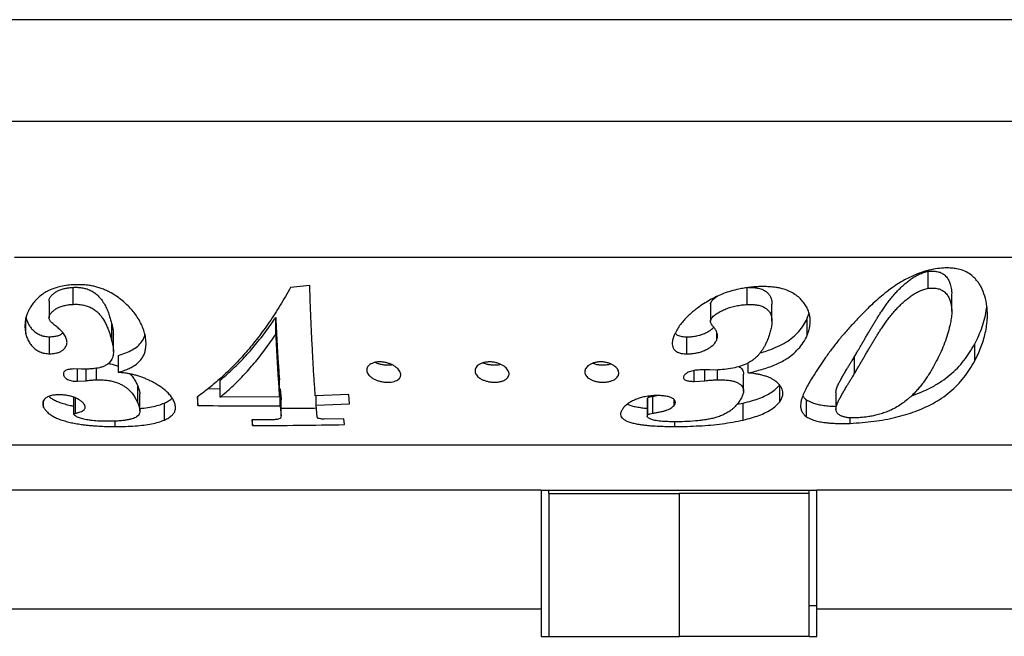
# Model space of a CAD drawing. Units: millimetres. Extents: x 30 to 600, y 38 to 861.
# Drawn here: x 151 to 180, y 191 to 210 of the extents above; entities that cross this region are included whole.
import ezdxf

# ---------------------------------------------------------------- set-up
doc = ezdxf.new("R2010")
doc.units = ezdxf.units.MM
doc.header["$LTSCALE"] = 3

msp = doc.modelspace()

# ---------------------------------------------------------------- linework, layer by layer
at = {"color": 7, "linetype": 'Continuous', "lineweight": 25}
for p, q in [((245.061, 209.612), (138.365, 209.612)), ((241.061, 206.612), (140.056, 206.612)), ((216.311, 202.612), (150.515, 202.612)), ((177.393, 201.706), (177.393, 202.206)), ((152.238, 201.234), (152.238, 201.734)), ((159.199, 201.788), (158.638, 201.733)), ((172.065, 201.229), (172.065, 201.729)), ((151.532, 201.332), (151.532, 200.832)), ((170.996, 200.786), (170.996, 201.286)), ((178.084, 201.03), (178.084, 201.53)), ((170.987, 201.237), (170.987, 200.737)), ((172.793, 200.737), (172.793, 201.238)), ((150.854, 200.352), (150.854, 200.84)), ((158.199, 200.351), (158.199, 200.851)), ((173.835, 200.822), (173.885, 200.978)), ((173.835, 200.322), (173.835, 200.822)), ((153.379, 200.149), (153.379, 200.649)), ((171.169, 200.179), (171.169, 200.42)), ((151.55, 199.78), (151.55, 200.28)), ((153.425, 199.841), (153.425, 200.342)), ((170.294, 199.776), (170.294, 200.276)), ((178.759, 199.567), (178.759, 200.067)), ((153.57, 199.231), (153.57, 199.731)), ((175.225, 199.202), (175.225, 199.702)), ((152.485, 199.33), (152.26, 199.332)), ((152.368, 198.968), (152.368, 199.331)), ((152.676, 199.329), (152.485, 199.33)), ((152.623, 198.986), (152.623, 199.329)), ((152.931, 199.014), (152.931, 199.353)), ((170.503, 198.967), (170.503, 199.284)), ((170.97, 199.302), (170.713, 199.303)), ((170.818, 198.986), (170.818, 199.302)), ((171.149, 199.3), (170.97, 199.302)), ((171.19, 199.013), (171.19, 199.303)), ((172.098, 199.215), (172.098, 199.51)), ((151.963, 199.142), (151.963, 199.228)), ((152.368, 198.968), (152.623, 198.986)), ((156.57, 198.505), (156.57, 199.005)), ((158.309, 198.512), (158.309, 199.012)), ((170.503, 198.967), (170.818, 198.986)), ((171.957, 198.683), (171.957, 199.183)), ((154.143, 198.328), (154.143, 198.828)), ((156.216, 198.755), (156.57, 198.751)), ((158.309, 198.749), (158.331, 198.75)), ((158.331, 198.75), (158.362, 198.439)), ((158.331, 198.25), (158.331, 198.75)), ((173.023, 198.364), (173.023, 198.851)), ((151.373, 198.201), (151.373, 198.407)), ((152.261, 197.99), (152.261, 198.49)), ((152.314, 198.028), (152.314, 198.478)), ((154.202, 198.103), (154.202, 198.603)), ((155.889, 198.506), (155.91, 198.259)), ((155.91, 198.259), (155.91, 198.522)), ((158.309, 198.512), (156.57, 198.505)), ((158.362, 198.439), (158.361, 198.434)), ((158.362, 197.939), (158.362, 198.439)), ((158.363, 197.934), (158.363, 198.434)), ((160.348, 198.578), (159.364, 198.538)), ((159.386, 198.271), (159.386, 198.539)), ((160.37, 198.304), (160.348, 198.578)), ((169.127, 198.442), (169.127, 197.942)), ((169.145, 197.982), (169.145, 198.482)), ((169.295, 198.029), (169.295, 198.529)), ((169.914, 198.254), (169.914, 198.435)), ((173.808, 197.927), (173.808, 198.427)), ((174.677, 198.643), (174.677, 198.143)), ((154.925, 197.827), (154.925, 198.327)), ((158.331, 198.25), (158.362, 197.939)), ((159.386, 198.271), (160.37, 198.304)), ((159.421, 197.925), (159.386, 198.271)), ((171.768, 198.292), (171.951, 198.329)), ((171.951, 197.829), (171.951, 198.329)), ((158.05, 197.836), (157.501, 197.836)), ((157.501, 197.836), (157.521, 197.672)), ((157.521, 197.672), (157.521, 197.836)), ((158.362, 197.939), (158.361, 197.934)), ((160.202, 197.867), (159.62, 197.854)), ((160.222, 197.695), (160.202, 197.867)), ((175.096, 197.731), (175.096, 197.892)), ((153.477, 197.636), (153.477, 197.796)), ((169.943, 197.637), (169.943, 197.777)), ((140.558, 197.102), (199.565, 197.102)), ((166.011, 195.762), (140.061, 195.762)), ((166.011, 195.762), (174.111, 195.762)), ((166.011, 195.762), (166.011, 192.262)), ((166.236, 195.662), (166.236, 195.762)), ((166.236, 195.662), (166.236, 191.462)), ((166.236, 195.662), (170.061, 195.662)), ((170.061, 195.662), (170.061, 191.462)), ((173.886, 195.662), (170.061, 195.662)), ((173.886, 195.662), (173.886, 195.762)), ((173.886, 191.462), (173.886, 195.662)), ((200.061, 195.762), (174.111, 195.762)), ((174.111, 192.262), (174.111, 195.762)), ((174.111, 192.362), (173.886, 192.362)), ((166.011, 191.462), (166.236, 191.462)), ((166.236, 191.462), (170.061, 191.462)), ((173.886, 191.462), (170.061, 191.462)), ((173.886, 191.462), (174.111, 191.462))]:
    msp.add_line(p, q, dxfattribs=at)
at = {"color": 8, "linetype": 'Continuous', "lineweight": 25}
for p, q in [((166.011, 192.262), (140.061, 192.262)), ((200.061, 192.262), (174.111, 192.262))]:
    msp.add_line(p, q, dxfattribs=at)
at = {"color": 7, "linetype": 'Continuous', "lineweight": 25}
for points, knots in [([(175.225, 199.702), (175.247, 199.739), (175.288, 199.807), (175.344, 199.903), (175.397, 199.994), (175.451, 200.087), (175.508, 200.185), (175.566, 200.286), (175.625, 200.387), (175.686, 200.49), (175.746, 200.59), (175.805, 200.687), (175.864, 200.783), (175.922, 200.877), (175.989, 200.981), (176.062, 201.092), (176.141, 201.208), (176.225, 201.322), (176.314, 201.435), (176.413, 201.55), (176.511, 201.653), (176.605, 201.745), (176.695, 201.829), (176.789, 201.908), (176.893, 201.987), (177.003, 202.057), (177.125, 202.121), (177.254, 202.173), (177.347, 202.196), (177.393, 202.206)], [0, 0, 0, 0, 0.048524, 0.089051, 0.121579, 0.162784, 0.203315, 0.241119, 0.28298, 0.32206, 0.359986, 0.39676, 0.432386, 0.466868, 0.50021, 0.5458, 0.587436, 0.625149, 0.668285, 0.709579, 0.749135, 0.782221, 0.811407, 0.844266, 0.874251, 0.906872, 0.937129, 0.969095, 1, 1, 1, 1]), ([(177.548, 202.27), (177.453, 202.247), (177.263, 202.201), (177.021, 202.11), (176.819, 202.018), (176.653, 201.93), (176.471, 201.821), (176.272, 201.684), (176.064, 201.521), (175.867, 201.351), (175.744, 201.238), (175.683, 201.181)], [0, 0, 0, 0, 0.123811, 0.250392, 0.332335, 0.415266, 0.499651, 0.619256, 0.749841, 0.874828, 1, 1, 1, 1]), ([(177.393, 202.206), (177.436, 202.21), (177.502, 202.215), (177.587, 202.21), (177.671, 202.198), (177.749, 202.175), (177.815, 202.142), (177.862, 202.108), (177.905, 202.067), (177.947, 202.017), (177.98, 201.964), (178.008, 201.91), (178.03, 201.853), (178.061, 201.757), (178.083, 201.648), (178.081, 201.56), (178.081, 201.53)], [0, 0, 0, 0, 0.090847, 0.137046, 0.182066, 0.274382, 0.319021, 0.363692, 0.421256, 0.481584, 0.545263, 0.600748, 0.661152, 0.726648, 0.9068, 1, 1, 1, 1]), ([(178.945, 201.754), (178.925, 201.786), (178.885, 201.85), (178.817, 201.94), (178.726, 202.04), (178.601, 202.144), (178.428, 202.234), (178.271, 202.276), (178.153, 202.294), (178.077, 202.301), (177.955, 202.307), (177.777, 202.302), (177.627, 202.281), (177.548, 202.27)], [0, 0, 0, 0, 0.085387, 0.16808, 0.249287, 0.374646, 0.499374, 0.620542, 0.662573, 0.705707, 0.750114, 0.868581, 1, 1, 1, 1]), ([(152.187, 201.807), (152.117, 201.799), (151.979, 201.783), (151.786, 201.738), (151.608, 201.68), (151.449, 201.605), (151.31, 201.513), (151.191, 201.41), (151.086, 201.294), (151.028, 201.214), (150.997, 201.171)], [0, 0, 0, 0, 0.126702, 0.250631, 0.376587, 0.499628, 0.620234, 0.749725, 0.868716, 1, 1, 1, 1]), ([(151.533, 201.332), (151.533, 201.343), (151.532, 201.368), (151.543, 201.407), (151.569, 201.446), (151.608, 201.497), (151.668, 201.555), (151.755, 201.616), (151.857, 201.664), (151.951, 201.692), (152.025, 201.708), (152.076, 201.717), (152.129, 201.724), (152.183, 201.729), (152.22, 201.733), (152.238, 201.734)], [0, 0, 0, 0, 0.040853, 0.101396, 0.165182, 0.229423, 0.358198, 0.486684, 0.614378, 0.742693, 0.79337, 0.844802, 0.894428, 0.947253, 1, 1, 1, 1]), ([(154.356, 200.342), (154.339, 200.4), (154.305, 200.512), (154.231, 200.686), (154.141, 200.846), (154.035, 200.993), (153.922, 201.125), (153.793, 201.253), (153.65, 201.377), (153.491, 201.492), (153.336, 201.583), (153.193, 201.653), (153.067, 201.704), (152.94, 201.744), (152.813, 201.774), (152.684, 201.796), (152.534, 201.81), (152.367, 201.815), (152.247, 201.809), (152.187, 201.807)], [0, 0, 0, 0, 0.085492, 0.167254, 0.248773, 0.311119, 0.373582, 0.436198, 0.498694, 0.560988, 0.623824, 0.665631, 0.707456, 0.749191, 0.788811, 0.830452, 0.874496, 0.937202, 1, 1, 1, 1]), ([(152.238, 201.734), (152.279, 201.735), (152.36, 201.737), (152.468, 201.727), (152.554, 201.712), (152.639, 201.691), (152.724, 201.659), (152.803, 201.618), (152.858, 201.583), (152.91, 201.544), (152.973, 201.489), (153.041, 201.416), (153.12, 201.31), (153.192, 201.186), (153.256, 201.047), (153.305, 200.912), (153.345, 200.779), (153.368, 200.693), (153.379, 200.649)], [0, 0, 0, 0, 0.063514, 0.126808, 0.15873, 0.189023, 0.250921, 0.28161, 0.313145, 0.343667, 0.375529, 0.438717, 0.501906, 0.601165, 0.700431, 0.799853, 0.898847, 1, 1, 1, 1]), ([(158.638, 201.733), (158.536, 201.555), (158.332, 201.197), (158.011, 200.706), (157.676, 200.244), (157.334, 199.827), (156.987, 199.448), (156.635, 199.105), (156.268, 198.787), (156.017, 198.6), (155.889, 198.506)], [0, 0, 0, 0, 0.123157, 0.247355, 0.37291, 0.500132, 0.620887, 0.74431, 0.870614, 1, 1, 1, 1]), ([(159.364, 198.538), (159.354, 198.675), (159.333, 198.949), (159.304, 199.424), (159.276, 199.942), (159.249, 200.509), (159.223, 201.12), (159.207, 201.565), (159.199, 201.788)], [0, 0, 0, 0, 0.168603, 0.335579, 0.501561, 0.667193, 0.833124, 1, 1, 1, 1]), ([(172.301, 201.751), (172.246, 201.745), (172.136, 201.735), (171.975, 201.712), (171.79, 201.677), (171.585, 201.626), (171.365, 201.552), (171.156, 201.461), (170.962, 201.359), (170.776, 201.245), (170.661, 201.165), (170.602, 201.123)], [0, 0, 0, 0, 0.085723, 0.169217, 0.250749, 0.377423, 0.499777, 0.620837, 0.749876, 0.869913, 1, 1, 1, 1]), ([(172.102, 201.729), (172.135, 201.73), (172.213, 201.731), (172.337, 201.722), (172.466, 201.694), (172.581, 201.645), (172.671, 201.576), (172.735, 201.495), (172.772, 201.408), (172.791, 201.321), (172.789, 201.264), (172.787, 201.238)], [0, 0, 0, 0, 0.084366, 0.199399, 0.314441, 0.430497, 0.546992, 0.663128, 0.779432, 0.895334, 1, 1, 1, 1]), ([(173.835, 200.322), (173.855, 200.379), (173.893, 200.49), (173.923, 200.662), (173.922, 200.82), (173.893, 200.965), (173.845, 201.095), (173.776, 201.221), (173.687, 201.342), (173.575, 201.455), (173.437, 201.554), (173.277, 201.637), (173.118, 201.691), (172.971, 201.723), (172.84, 201.742), (172.707, 201.753), (172.573, 201.757), (172.438, 201.756), (172.347, 201.753), (172.301, 201.751)], [0, 0, 0, 0, 0.085542, 0.167439, 0.248962, 0.311021, 0.37365, 0.436488, 0.498747, 0.561076, 0.623906, 0.687035, 0.749173, 0.790415, 0.831964, 0.874561, 0.915405, 0.956753, 1, 1, 1, 1]), ([(175.225, 199.202), (175.247, 199.239), (175.288, 199.307), (175.344, 199.403), (175.397, 199.494), (175.451, 199.587), (175.508, 199.685), (175.566, 199.786), (175.625, 199.887), (175.686, 199.99), (175.746, 200.09), (175.805, 200.187), (175.864, 200.283), (175.922, 200.377), (175.989, 200.481), (176.062, 200.592), (176.141, 200.708), (176.225, 200.822), (176.314, 200.935), (176.413, 201.05), (176.511, 201.153), (176.605, 201.245), (176.695, 201.329), (176.789, 201.408), (176.895, 201.488), (177.01, 201.561), (177.135, 201.625), (177.262, 201.676), (177.35, 201.696), (177.393, 201.706)], [0, 0, 0, 0, 0.048524, 0.089052, 0.121581, 0.162787, 0.203319, 0.241123, 0.282985, 0.322066, 0.359992, 0.396766, 0.432392, 0.466875, 0.500218, 0.545809, 0.587446, 0.625159, 0.668295, 0.709591, 0.749147, 0.782234, 0.811419, 0.844279, 0.874265, 0.908624, 0.940641, 0.970877, 1, 1, 1, 1]), ([(177.393, 201.706), (177.436, 201.71), (177.502, 201.715), (177.587, 201.71), (177.671, 201.698), (177.749, 201.675), (177.815, 201.642), (177.862, 201.608), (177.905, 201.567), (177.947, 201.517), (177.98, 201.464), (178.008, 201.41), (178.03, 201.353), (178.061, 201.257), (178.086, 201.12), (178.085, 200.945), (178.062, 200.773), (178.021, 200.574), (177.961, 200.347), (177.875, 200.095), (177.773, 199.849), (177.661, 199.612), (177.579, 199.462), (177.538, 199.387)], [0, 0, 0, 0, 0.031493, 0.047509, 0.063116, 0.095118, 0.110593, 0.126079, 0.146035, 0.166948, 0.189023, 0.208258, 0.229198, 0.251903, 0.314355, 0.377178, 0.439587, 0.501761, 0.597026, 0.697828, 0.798683, 0.898523, 1, 1, 1, 1]), ([(178.759, 199.567), (178.793, 199.635), (178.858, 199.766), (178.943, 199.97), (179.016, 200.178), (179.073, 200.391), (179.108, 200.586), (179.127, 200.756), (179.134, 200.9), (179.131, 201.041), (179.115, 201.232), (179.069, 201.473), (178.985, 201.662), (178.945, 201.754)], [0, 0, 0, 0, 0.104717, 0.203347, 0.302649, 0.403813, 0.500715, 0.566472, 0.629828, 0.690882, 0.749741, 0.87766, 1, 1, 1, 1]), ([(170.988, 201.237), (170.988, 201.242), (170.988, 201.259), (170.993, 201.275), (170.996, 201.286)], [0, 0, 0, 0, 0.342934, 1, 1, 1, 1]), ([(170.996, 201.286), (171.018, 201.319), (171.063, 201.385), (171.146, 201.446), (171.197, 201.475), (171.206, 201.48)], [0, 0, 0, 0, 0.450506, 0.90128, 1, 1, 1, 1]), ([(150.997, 201.171), (150.978, 201.137), (150.942, 201.074), (150.896, 200.977), (150.861, 200.88), (150.835, 200.766), (150.819, 200.638), (150.826, 200.495), (150.844, 200.4), (150.854, 200.352)], [0, 0, 0, 0, 0.134882, 0.250671, 0.375926, 0.501174, 0.670511, 0.831768, 1, 1, 1, 1]), ([(151.532, 200.812), (151.532, 200.829), (151.531, 200.862), (151.543, 200.907), (151.569, 200.946), (151.608, 200.997), (151.668, 201.055), (151.755, 201.116), (151.857, 201.164), (151.955, 201.193), (152.038, 201.211), (152.103, 201.221), (152.17, 201.228), (152.216, 201.232), (152.238, 201.234)], [0, 0, 0, 0, 0.065425, 0.124417, 0.186569, 0.249164, 0.374866, 0.49984, 0.624263, 0.749292, 0.811123, 0.874142, 0.937019, 1, 1, 1, 1]), ([(152.238, 201.234), (152.267, 201.235), (152.323, 201.237), (152.406, 201.233), (152.504, 201.223), (152.618, 201.199), (152.746, 201.151), (152.84, 201.096), (152.909, 201.044), (152.972, 200.989), (153.041, 200.917), (153.113, 200.818), (153.178, 200.709), (153.236, 200.593), (153.281, 200.479), (153.318, 200.37), (153.35, 200.26), (153.369, 200.188), (153.379, 200.149)], [0, 0, 0, 0, 0.045296, 0.08701, 0.125421, 0.190998, 0.251225, 0.311608, 0.343352, 0.376666, 0.436987, 0.502039, 0.584417, 0.666967, 0.751458, 0.831515, 0.910769, 1, 1, 1, 1]), ([(170.602, 201.123), (170.564, 201.093), (170.487, 201.032), (170.378, 200.939), (170.277, 200.843), (170.177, 200.732), (170.077, 200.608), (169.99, 200.469), (169.946, 200.376), (169.923, 200.328)], [0, 0, 0, 0, 0.124861, 0.249762, 0.374461, 0.499497, 0.667247, 0.831314, 1, 1, 1, 1]), ([(170.996, 200.786), (171.018, 200.819), (171.062, 200.885), (171.177, 200.966), (171.302, 201.039), (171.439, 201.102), (171.586, 201.154), (171.715, 201.186), (171.821, 201.205), (171.901, 201.216), (171.983, 201.223), (172.038, 201.227), (172.065, 201.229)], [0, 0, 0, 0, 0.1243981, 0.2488704, 0.3738588, 0.4996037, 0.624325, 0.7491906, 0.8115323, 0.8739447, 0.9369347, 1, 1, 1, 1]), ([(172.065, 201.229), (172.111, 201.23), (172.203, 201.232), (172.34, 201.222), (172.47, 201.193), (172.584, 201.143), (172.658, 201.085), (172.705, 201.033), (172.736, 200.986), (172.762, 200.933), (172.779, 200.874), (172.794, 200.787), (172.793, 200.672), (172.774, 200.533), (172.739, 200.396), (172.694, 200.262), (172.658, 200.175), (172.64, 200.13)], [0, 0, 0, 0, 0.062776, 0.125431, 0.188386, 0.251328, 0.312816, 0.344431, 0.377125, 0.418553, 0.46027, 0.502554, 0.600118, 0.700647, 0.798958, 0.897791, 1, 1, 1, 1]), ([(175.683, 201.181), (175.59, 201.088), (175.409, 200.906), (175.153, 200.636), (174.917, 200.373), (174.702, 200.113), (174.507, 199.858), (174.331, 199.611), (174.165, 199.366), (174.065, 199.213), (174.013, 199.133)], [0, 0, 0, 0, 0.128775, 0.250003, 0.377836, 0.499759, 0.62134, 0.749745, 0.869559, 1, 1, 1, 1]), ([(178.759, 200.067), (178.799, 200.148), (178.88, 200.31), (178.981, 200.567), (179.06, 200.833), (179.104, 201.04), (179.114, 201.159), (179.117, 201.184)], [0, 0, 0, 0, 0.235229, 0.470297, 0.704754, 0.93847, 1, 1, 1, 1]), ([(150.854, 200.852), (150.86, 200.831), (150.872, 200.791), (150.892, 200.731), (150.921, 200.661), (150.966, 200.582), (151.025, 200.507), (151.085, 200.449), (151.138, 200.407), (151.197, 200.368), (151.263, 200.335), (151.322, 200.313), (151.371, 200.3), (151.42, 200.29), (151.481, 200.282), (151.527, 200.28), (151.55, 200.28)], [0, 0, 0, 0, 0.083942, 0.166139, 0.247638, 0.370678, 0.495216, 0.558675, 0.621931, 0.684793, 0.747891, 0.808158, 0.839752, 0.872828, 0.936126, 1, 1, 1, 1]), ([(151.663, 200.646), (151.631, 200.672), (151.568, 200.724), (151.544, 200.783), (151.532, 200.812)], [0, 0, 0, 0, 0.500451, 1, 1, 1, 1]), ([(156.57, 199.005), (156.683, 199.102), (156.908, 199.294), (157.241, 199.627), (157.567, 199.995), (157.888, 200.398), (158.095, 200.7), (158.199, 200.851)], [0, 0, 0, 0, 0.199411, 0.399086, 0.599052, 0.799342, 1, 1, 1, 1]), ([(158.199, 200.851), (158.208, 200.669), (158.225, 200.307), (158.252, 199.825), (158.28, 199.387), (158.299, 199.136), (158.309, 199.012)], [0, 0, 0, 0, 0.254709, 0.506276, 0.754705, 1, 1, 1, 1]), ([(171.048, 200.603), (171.037, 200.617), (171.016, 200.645), (170.996, 200.685), (170.987, 200.722), (170.987, 200.754), (170.993, 200.775), (170.996, 200.786)], [0, 0, 0, 0, 0.2501, 0.499532, 0.669619, 0.829883, 1, 1, 1, 1]), ([(172.446, 199.804), (172.465, 199.809), (172.548, 199.832), (172.723, 199.89), (172.965, 199.985), (173.209, 200.115), (173.417, 200.266), (173.588, 200.434), (173.73, 200.619), (173.799, 200.753), (173.835, 200.822)], [0, 0, 0, 0, 0.027183, 0.122605, 0.267314, 0.413074, 0.5574, 0.702554, 0.84657, 1, 1, 1, 1]), ([(152.05, 200.2), (152.043, 200.219), (152.029, 200.257), (151.999, 200.315), (151.963, 200.372), (151.918, 200.425), (151.871, 200.473), (151.824, 200.518), (151.774, 200.56), (151.72, 200.603), (151.683, 200.631), (151.663, 200.646)], [0, 0, 0, 0, 0.13118, 0.251083, 0.376052, 0.500294, 0.598219, 0.698858, 0.799207, 0.892203, 1, 1, 1, 1]), ([(153.379, 200.649), (153.388, 200.61), (153.406, 200.531), (153.423, 200.428), (153.423, 200.367), (153.423, 200.342)], [0, 0, 0, 0, 0.373924, 0.74241, 1, 1, 1, 1]), ([(170.294, 200.276), (170.344, 200.278), (170.442, 200.283), (170.586, 200.303), (170.721, 200.339), (170.842, 200.389), (170.95, 200.449), (171.032, 200.506), (171.07, 200.546), (171.083, 200.561)], [0, 0, 0, 0, 0.153035, 0.305691, 0.457717, 0.61064, 0.763163, 0.916263, 1, 1, 1, 1]), ([(171.169, 200.179), (171.174, 200.198), (171.185, 200.234), (171.193, 200.288), (171.192, 200.342), (171.181, 200.393), (171.162, 200.439), (171.14, 200.481), (171.114, 200.522), (171.082, 200.562), (171.06, 200.589), (171.048, 200.603)], [0, 0, 0, 0, 0.131281, 0.250972, 0.376007, 0.500186, 0.597559, 0.698384, 0.799585, 0.891243, 1, 1, 1, 1]), ([(150.854, 200.352), (150.86, 200.33), (150.872, 200.289), (150.893, 200.228), (150.918, 200.169), (150.951, 200.109), (150.991, 200.049), (151.038, 199.995), (151.087, 199.947), (151.157, 199.892), (151.24, 199.843), (151.323, 199.813), (151.372, 199.8), (151.446, 199.785), (151.504, 199.782), (151.55, 199.78)], [0, 0, 0, 0, 0.08977, 0.169483, 0.249979, 0.334766, 0.416855, 0.498405, 0.563198, 0.62387, 0.7486, 0.809201, 0.840993, 0.874296, 1, 1, 1, 1]), ([(151.55, 200.28), (151.592, 200.282), (151.677, 200.287), (151.791, 200.308), (151.881, 200.345), (151.923, 200.378), (151.943, 200.394)], [0, 0, 0, 0, 0.2599656, 0.5188688, 0.7777335, 1, 1, 1, 1]), ([(151.55, 199.78), (151.58, 199.781), (151.637, 199.784), (151.717, 199.794), (151.802, 199.812), (151.884, 199.847), (151.956, 199.9), (152.011, 199.962), (152.044, 200.025), (152.06, 200.085), (152.061, 200.141), (152.054, 200.18), (152.05, 200.2)], [0, 0, 0, 0, 0.086938, 0.168894, 0.24977, 0.374318, 0.499429, 0.624123, 0.749247, 0.833684, 0.914518, 1, 1, 1, 1]), ([(153.379, 200.149), (153.387, 200.117), (153.4, 200.058), (153.416, 199.972), (153.425, 199.89), (153.426, 199.782), (153.408, 199.653), (153.347, 199.569), (153.317, 199.527)], [0, 0, 0, 0, 0.1356, 0.250136, 0.375095, 0.500126, 0.750138, 1, 1, 1, 1]), ([(153.57, 199.731), (153.645, 199.755), (153.793, 199.801), (153.985, 199.892), (154.147, 200.002), (154.266, 200.135), (154.332, 200.254), (154.348, 200.332), (154.352, 200.353)], [0, 0, 0, 0, 0.187886, 0.375085, 0.56097, 0.746071, 0.931324, 1, 1, 1, 1]), ([(153.57, 199.231), (153.621, 199.247), (153.722, 199.277), (153.858, 199.332), (154.004, 199.405), (154.146, 199.502), (154.254, 199.619), (154.319, 199.734), (154.358, 199.843), (154.383, 199.977), (154.388, 200.143), (154.367, 200.275), (154.356, 200.342)], [0, 0, 0, 0, 0.085721, 0.168774, 0.24959, 0.377437, 0.499796, 0.580929, 0.664084, 0.749887, 0.872191, 1, 1, 1, 1]), ([(156.57, 198.505), (156.685, 198.603), (156.912, 198.797), (157.245, 199.132), (157.571, 199.499), (157.891, 199.902), (158.096, 200.202), (158.199, 200.351)], [0, 0, 0, 0, 0.2029676, 0.4019056, 0.601235, 0.8017625, 1, 1, 1, 1]), ([(158.199, 200.351), (158.207, 200.172), (158.225, 199.816), (158.252, 199.336), (158.28, 198.895), (158.299, 198.64), (158.309, 198.512)], [0, 0, 0, 0, 0.249427, 0.498672, 0.748582, 1, 1, 1, 1]), ([(169.923, 200.328), (169.915, 200.307), (169.9, 200.267), (169.881, 200.208), (169.865, 200.141), (169.858, 200.063), (169.871, 199.99), (169.896, 199.934), (169.935, 199.881), (169.993, 199.834), (170.064, 199.806), (170.11, 199.794), (170.182, 199.781), (170.245, 199.778), (170.294, 199.776)], [0, 0, 0, 0, 0.0883227, 0.169215, 0.2499368, 0.3744354, 0.4982252, 0.5623685, 0.6237912, 0.7485431, 0.8085685, 0.8405144, 0.8742455, 1, 1, 1, 1]), ([(169.948, 200.378), (169.969, 200.36), (170.002, 200.329), (170.076, 200.302), (170.146, 200.287), (170.219, 200.279), (170.269, 200.277), (170.294, 200.276)], [0, 0, 0, 0, 0.274201, 0.452976, 0.632695, 0.815858, 1, 1, 1, 1]), ([(170.294, 199.776), (170.344, 199.778), (170.442, 199.783), (170.585, 199.802), (170.72, 199.838), (170.841, 199.888), (170.951, 199.949), (171.044, 200.017), (171.122, 200.094), (171.153, 200.151), (171.169, 200.179)], [0, 0, 0, 0, 0.125261, 0.250212, 0.370536, 0.499825, 0.624891, 0.749984, 0.874826, 1, 1, 1, 1]), ([(172.64, 200.13), (172.625, 200.098), (172.596, 200.038), (172.547, 199.948), (172.493, 199.864), (172.434, 199.786), (172.373, 199.717), (172.309, 199.656), (172.239, 199.599), (172.161, 199.545), (172.103, 199.512), (172.074, 199.496)], [0, 0, 0, 0, 0.134066, 0.250975, 0.381313, 0.501822, 0.604525, 0.703061, 0.80196, 0.898437, 1, 1, 1, 1]), ([(172.098, 199.215), (172.167, 199.231), (172.304, 199.263), (172.502, 199.319), (172.696, 199.381), (172.881, 199.452), (173.054, 199.532), (173.232, 199.632), (173.41, 199.76), (173.579, 199.924), (173.725, 200.111), (173.798, 200.25), (173.835, 200.322)], [0, 0, 0, 0, 0.0848563, 0.1677502, 0.2495271, 0.3360877, 0.4192866, 0.4998229, 0.6153142, 0.7359785, 0.8636771, 1, 1, 1, 1]), ([(176.912, 198.549), (176.943, 198.56), (177.068, 198.6), (177.264, 198.683), (177.527, 198.81), (177.787, 198.965), (178.036, 199.152), (178.253, 199.357), (178.443, 199.578), (178.612, 199.813), (178.71, 199.982), (178.759, 200.067)], [0, 0, 0, 0, 0.033194, 0.130144, 0.226826, 0.354605, 0.482719, 0.611784, 0.740239, 0.869645, 1, 1, 1, 1]), ([(164.207, 199.057), (164.186, 199.073), (164.143, 199.103), (164.1, 199.155), (164.072, 199.209), (164.06, 199.263), (164.066, 199.318), (164.087, 199.37), (164.126, 199.42), (164.182, 199.464), (164.255, 199.501), (164.343, 199.527), (164.443, 199.541), (164.549, 199.54), (164.655, 199.524), (164.755, 199.496), (164.843, 199.458), (164.918, 199.413), (164.978, 199.363), (165.023, 199.309), (165.052, 199.254), (165.065, 199.2), (165.061, 199.146), (165.04, 199.095), (165.002, 199.049), (164.945, 199.008), (164.872, 198.975), (164.783, 198.952), (164.683, 198.94), (164.576, 198.941), (164.47, 198.955), (164.37, 198.98), (164.28, 199.014), (164.231, 199.043), (164.207, 199.057)], [0, 0, 0, 0, 0.031173, 0.062362, 0.093578, 0.124784, 0.155962, 0.187137, 0.21825, 0.249396, 0.280608, 0.311815, 0.343211, 0.374293, 0.405554, 0.436888, 0.468228, 0.499519, 0.530553, 0.562126, 0.593402, 0.624633, 0.656128, 0.687041, 0.718688, 0.749396, 0.781021, 0.811821, 0.843174, 0.874409, 0.905731, 0.937076, 0.968124, 1, 1, 1, 1]), ([(174.678, 198.643), (174.678, 198.654), (174.679, 198.678), (174.688, 198.722), (174.703, 198.774), (174.726, 198.833), (174.759, 198.906), (174.807, 198.997), (174.866, 199.103), (174.928, 199.211), (174.989, 199.314), (175.048, 199.411), (175.102, 199.499), (175.161, 199.595), (175.201, 199.663), (175.225, 199.702)], [0, 0, 0, 0, 0.035932, 0.082149, 0.143824, 0.203949, 0.268118, 0.369193, 0.475125, 0.574703, 0.674097, 0.753824, 0.832142, 0.903565, 1, 1, 1, 1]), ([(175.096, 197.731), (175.214, 197.738), (175.448, 197.752), (175.793, 197.789), (176.125, 197.84), (176.44, 197.907), (176.734, 197.987), (177.009, 198.079), (177.265, 198.183), (177.527, 198.31), (177.787, 198.465), (178.036, 198.652), (178.253, 198.857), (178.443, 199.078), (178.612, 199.313), (178.71, 199.482), (178.759, 199.567)], [0, 0, 0, 0, 0.0627966, 0.1252808, 0.1876451, 0.2500858, 0.3126512, 0.3752782, 0.437924, 0.5003973, 0.5829645, 0.6657482, 0.749146, 0.8321499, 0.9157681, 1, 1, 1, 1]), ([(152.26, 199.332), (152.234, 199.331), (152.186, 199.329), (152.119, 199.32), (152.061, 199.307), (152.013, 199.285), (151.976, 199.257), (151.959, 199.226), (151.953, 199.197), (151.956, 199.17), (151.961, 199.151), (151.963, 199.142)], [0, 0, 0, 0, 0.133526, 0.248217, 0.371376, 0.49663, 0.621927, 0.747671, 0.832357, 0.914149, 1, 1, 1, 1]), ([(153.317, 199.527), (153.293, 199.507), (153.246, 199.467), (153.162, 199.417), (153.07, 199.382), (152.974, 199.359), (152.88, 199.344), (152.779, 199.335), (152.71, 199.331), (152.676, 199.329)], [0, 0, 0, 0, 0.173015, 0.337898, 0.499973, 0.625484, 0.749987, 0.874903, 1, 1, 1, 1]), ([(153.275, 199.493), (153.281, 199.493), (153.327, 199.487), (153.418, 199.466), (153.513, 199.438), (153.56, 199.417), (153.57, 199.412)], [0, 0, 0, 0, 0.055353, 0.468992, 0.884404, 1, 1, 1, 1]), ([(160.963, 199.125), (160.948, 199.142), (160.916, 199.177), (160.888, 199.231), (160.875, 199.286), (160.879, 199.34), (160.9, 199.391), (160.939, 199.439), (160.994, 199.48), (161.068, 199.513), (161.157, 199.534), (161.257, 199.542), (161.363, 199.535), (161.469, 199.514), (161.567, 199.481), (161.654, 199.44), (161.729, 199.392), (161.789, 199.341), (161.835, 199.287), (161.865, 199.232), (161.879, 199.177), (161.876, 199.125), (161.856, 199.076), (161.818, 199.031), (161.761, 198.994), (161.687, 198.964), (161.598, 198.946), (161.497, 198.939), (161.39, 198.945), (161.285, 198.964), (161.185, 198.993), (161.097, 199.03), (161.021, 199.075), (160.983, 199.108), (160.963, 199.125)], [0, 0, 0, 0, 0.0308401, 0.0622182, 0.0933502, 0.1245287, 0.1559445, 0.1868189, 0.2179235, 0.2492207, 0.280414, 0.311591, 0.3426208, 0.3741929, 0.4054908, 0.4368255, 0.4681568, 0.4994233, 0.5306678, 0.5619548, 0.5934556, 0.6243903, 0.655643, 0.6867518, 0.7180021, 0.7491285, 0.7804413, 0.8116748, 0.8429782, 0.8743687, 0.9057314, 0.9370827, 0.9681639, 1, 1, 1, 1]), ([(161.622, 199.453), (161.613, 199.451), (161.576, 199.443), (161.496, 199.44), (161.39, 199.445), (161.285, 199.464), (161.192, 199.49), (161.142, 199.513), (161.12, 199.523)], [0, 0, 0, 0, 0.058265, 0.255355, 0.452795, 0.650784, 0.848597, 1, 1, 1, 1]), ([(164.822, 199.465), (164.809, 199.461), (164.767, 199.449), (164.682, 199.441), (164.576, 199.441), (164.47, 199.455), (164.374, 199.478), (164.32, 199.5), (164.295, 199.51)], [0, 0, 0, 0, 0.087211, 0.274629, 0.462816, 0.650805, 0.838932, 1, 1, 1, 1]), ([(167.372, 199.084), (167.357, 199.1), (167.325, 199.132), (167.29, 199.203), (167.286, 199.277), (167.316, 199.348), (167.355, 199.399), (167.411, 199.446), (167.483, 199.486), (167.569, 199.517), (167.668, 199.537), (167.774, 199.542), (167.88, 199.533), (167.981, 199.51), (168.071, 199.476), (168.147, 199.433), (168.207, 199.385), (168.252, 199.333), (168.281, 199.278), (168.293, 199.223), (168.288, 199.169), (168.267, 199.117), (168.228, 199.068), (168.172, 199.025), (168.1, 198.988), (168.012, 198.961), (167.913, 198.944), (167.806, 198.939), (167.699, 198.947), (167.598, 198.968), (167.507, 198.998), (167.43, 199.037), (167.392, 199.068), (167.372, 199.084)], [0, 0, 0, 0, 0.031047, 0.062205, 0.124371, 0.155706, 0.186726, 0.218371, 0.249156, 0.280318, 0.311482, 0.342746, 0.373989, 0.404838, 0.436673, 0.467995, 0.499304, 0.530442, 0.561897, 0.593309, 0.624397, 0.655673, 0.686808, 0.718063, 0.749186, 0.780473, 0.811668, 0.842988, 0.874352, 0.905694, 0.937076, 0.968496, 1, 1, 1, 1]), ([(168.059, 199.478), (168.043, 199.473), (167.999, 199.457), (167.912, 199.444), (167.806, 199.439), (167.699, 199.448), (167.601, 199.466), (167.545, 199.487), (167.519, 199.496)], [0, 0, 0, 0, 0.102491, 0.284944, 0.468118, 0.651551, 0.834865, 1, 1, 1, 1]), ([(170.713, 199.303), (170.686, 199.302), (170.631, 199.3), (170.551, 199.293), (170.472, 199.28), (170.399, 199.261), (170.333, 199.235), (170.284, 199.206), (170.248, 199.179), (170.225, 199.153), (170.213, 199.136), (170.207, 199.127)], [0, 0, 0, 0, 0.124101, 0.248329, 0.371434, 0.49643, 0.620877, 0.747309, 0.832007, 0.913592, 1, 1, 1, 1]), ([(172.074, 199.496), (172.007, 199.467), (171.874, 199.408), (171.642, 199.352), (171.399, 199.314), (171.233, 199.305), (171.149, 199.3)], [0, 0, 0, 0, 0.250574, 0.499929, 0.749318, 1, 1, 1, 1]), ([(171.825, 199.402), (171.839, 199.393), (171.881, 199.368), (171.922, 199.319), (171.953, 199.254), (171.956, 199.209), (171.957, 199.183)], [0, 0, 0, 0, 0.145575, 0.404701, 0.663623, 1, 1, 1, 1]), ([(177.538, 199.387), (177.511, 199.34), (177.459, 199.251), (177.381, 199.127), (177.302, 199.009), (177.219, 198.895), (177.13, 198.783), (177.029, 198.666), (176.914, 198.548), (176.78, 198.429), (176.635, 198.318), (176.477, 198.215), (176.356, 198.153), (176.297, 198.123)], [0, 0, 0, 0, 0.091629, 0.174964, 0.250016, 0.337886, 0.421211, 0.500028, 0.606546, 0.704472, 0.802973, 0.90411, 1, 1, 1, 1]), ([(151.963, 199.142), (151.974, 199.119), (151.99, 199.085), (152.047, 199.039), (152.106, 199.01), (152.172, 198.988), (152.264, 198.971), (152.326, 198.969), (152.368, 198.968)], [0, 0, 0, 0, 0.248747, 0.374293, 0.49931, 0.624477, 0.74965, 1, 1, 1, 1]), ([(152.623, 198.986), (152.646, 198.989), (152.687, 198.994), (152.749, 199.001), (152.807, 199.006), (152.867, 199.011), (152.908, 199.013), (152.931, 199.014)], [0, 0, 0, 0, 0.224548, 0.416365, 0.623706, 0.788805, 1, 1, 1, 1]), ([(152.931, 199.014), (152.957, 199.014), (153.009, 199.014), (153.088, 199.012), (153.183, 199.006), (153.293, 198.993), (153.422, 198.966), (153.544, 198.927), (153.656, 198.877), (153.753, 198.821), (153.832, 198.763), (153.895, 198.705), (153.95, 198.648), (153.996, 198.591), (154.034, 198.537), (154.066, 198.483), (154.093, 198.432), (154.119, 198.38), (154.134, 198.347), (154.143, 198.328)], [0, 0, 0, 0, 0.043323, 0.084685, 0.125393, 0.191112, 0.2512, 0.313815, 0.376733, 0.439663, 0.502181, 0.563466, 0.627298, 0.687207, 0.75119, 0.810134, 0.875344, 0.9302, 1, 1, 1, 1]), ([(154.501, 198.987), (154.465, 199.004), (154.396, 199.036), (154.286, 199.08), (154.172, 199.121), (154.061, 199.152), (153.957, 199.177), (153.86, 199.196), (153.764, 199.211), (153.668, 199.222), (153.604, 199.228), (153.57, 199.231)], [0, 0, 0, 0, 0.127908, 0.248562, 0.372614, 0.498338, 0.59627, 0.696701, 0.798047, 0.892663, 1, 1, 1, 1]), ([(153.91, 199.185), (153.923, 199.173), (153.977, 199.122), (154.022, 199.055), (154.066, 198.983), (154.095, 198.93), (154.12, 198.878), (154.135, 198.845), (154.143, 198.828)], [0, 0, 0, 0, 0.094465, 0.394444, 0.54555, 0.697157, 0.848832, 1, 1, 1, 1]), ([(155.211, 198.373), (155.193, 198.406), (155.159, 198.471), (155.084, 198.573), (154.992, 198.667), (154.884, 198.755), (154.77, 198.834), (154.642, 198.912), (154.548, 198.962), (154.501, 198.987)], [0, 0, 0, 0, 0.172681, 0.337047, 0.499874, 0.622582, 0.749945, 0.872395, 1, 1, 1, 1]), ([(170.207, 199.127), (170.199, 199.105), (170.186, 199.072), (170.212, 199.029), (170.253, 199.003), (170.307, 198.983), (170.391, 198.968), (170.458, 198.967), (170.503, 198.967)], [0, 0, 0, 0, 0.248566, 0.373947, 0.499153, 0.624525, 0.750045, 1, 1, 1, 1]), ([(170.818, 198.986), (170.847, 198.989), (170.899, 198.994), (170.976, 199), (171.044, 199.006), (171.115, 199.011), (171.163, 199.012), (171.19, 199.013)], [0, 0, 0, 0, 0.236948, 0.424653, 0.616649, 0.788239, 1, 1, 1, 1]), ([(171.19, 199.013), (171.22, 199.013), (171.279, 199.014), (171.367, 199.012), (171.469, 199.006), (171.582, 198.992), (171.7, 198.964), (171.798, 198.924), (171.873, 198.874), (171.924, 198.818), (171.95, 198.759), (171.959, 198.7), (171.956, 198.642), (171.943, 198.585), (171.923, 198.53), (171.896, 198.475), (171.865, 198.425), (171.829, 198.372), (171.805, 198.338), (171.791, 198.319)], [0, 0, 0, 0, 0.043124, 0.084585, 0.125349, 0.190922, 0.251179, 0.313813, 0.376735, 0.439675, 0.502221, 0.563489, 0.627375, 0.687252, 0.751302, 0.810115, 0.875402, 0.929553, 1, 1, 1, 1]), ([(172.914, 198.964), (172.89, 198.981), (172.844, 199.014), (172.762, 199.058), (172.671, 199.099), (172.575, 199.13), (172.481, 199.155), (172.39, 199.175), (172.297, 199.191), (172.199, 199.204), (172.133, 199.211), (172.098, 199.215)], [0, 0, 0, 0, 0.127252, 0.249342, 0.374337, 0.499561, 0.597165, 0.697516, 0.79829, 0.894109, 1, 1, 1, 1]), ([(173.023, 198.364), (173.043, 198.397), (173.083, 198.46), (173.117, 198.56), (173.121, 198.653), (173.097, 198.738), (173.054, 198.815), (172.994, 198.891), (172.941, 198.94), (172.914, 198.964)], [0, 0, 0, 0, 0.17241, 0.336842, 0.499856, 0.622859, 0.749895, 0.872728, 1, 1, 1, 1]), ([(174.013, 199.133), (173.977, 199.073), (173.905, 198.953), (173.81, 198.781), (173.73, 198.616), (173.675, 198.476), (173.644, 198.358), (173.634, 198.261), (173.642, 198.169), (173.672, 198.082), (173.723, 198), (173.78, 197.951), (173.808, 197.927)], [0, 0, 0, 0, 0.1252561, 0.2504178, 0.3753875, 0.5002305, 0.584828, 0.6680986, 0.7502583, 0.8342286, 0.9172223, 1, 1, 1, 1]), ([(175.275, 197.891), (175.249, 197.89), (175.199, 197.889), (175.125, 197.89), (175.044, 197.895), (174.974, 197.906), (174.917, 197.919), (174.875, 197.931), (174.836, 197.947), (174.798, 197.966), (174.76, 197.992), (174.726, 198.022), (174.698, 198.058), (174.682, 198.096), (174.676, 198.135), (174.679, 198.176), (174.688, 198.222), (174.703, 198.274), (174.726, 198.333), (174.759, 198.406), (174.807, 198.497), (174.866, 198.603), (174.928, 198.711), (174.989, 198.814), (175.048, 198.911), (175.102, 198.999), (175.161, 199.095), (175.201, 199.163), (175.225, 199.202)], [0, 0, 0, 0, 0.0222382, 0.0419929, 0.0628358, 0.0940757, 0.1099662, 0.1256147, 0.1448686, 0.1657716, 0.188544, 0.2193129, 0.2512231, 0.280772, 0.3129114, 0.3426374, 0.3741515, 0.4162049, 0.4572025, 0.5009567, 0.5698761, 0.6421072, 0.7100056, 0.7777791, 0.8321418, 0.8855442, 0.9342442, 1, 1, 1, 1]), ([(154.143, 198.828), (154.16, 198.788), (154.192, 198.708), (154.199, 198.638), (154.202, 198.603)], [0, 0, 0, 0, 0.50361, 1, 1, 1, 1]), ([(171.951, 198.329), (172.032, 198.349), (172.194, 198.39), (172.416, 198.463), (172.614, 198.546), (172.78, 198.641), (172.919, 198.746), (172.988, 198.825), (173.023, 198.864)], [0, 0, 0, 0, 0.1671596, 0.3328319, 0.4986965, 0.6638942, 0.8307017, 1, 1, 1, 1]), ([(151.813, 198.571), (151.786, 198.57), (151.736, 198.568), (151.666, 198.562), (151.603, 198.552), (151.543, 198.534), (151.487, 198.511), (151.437, 198.48), (151.392, 198.44), (151.357, 198.389), (151.343, 198.336), (151.346, 198.288), (151.356, 198.245), (151.367, 198.216), (151.373, 198.201)], [0, 0, 0, 0, 0.065852, 0.124258, 0.186379, 0.249292, 0.329068, 0.412264, 0.499811, 0.624203, 0.749437, 0.830783, 0.912784, 1, 1, 1, 1]), ([(151.524, 198.524), (151.552, 198.502), (151.605, 198.46), (151.718, 198.401), (151.845, 198.348), (151.991, 198.3), (152.132, 198.262), (152.225, 198.244), (152.261, 198.237)], [0, 0, 0, 0, 0.192434, 0.366756, 0.5407, 0.71412, 0.887802, 1, 1, 1, 1]), ([(152.582, 198.263), (152.575, 198.275), (152.561, 198.298), (152.534, 198.333), (152.492, 198.375), (152.437, 198.414), (152.374, 198.45), (152.303, 198.485), (152.221, 198.515), (152.133, 198.539), (152.067, 198.552), (152.001, 198.561), (151.936, 198.566), (151.874, 198.569), (151.833, 198.57), (151.813, 198.571)], [0, 0, 0, 0, 0.087242, 0.168374, 0.248707, 0.373711, 0.437578, 0.498983, 0.623601, 0.685597, 0.748772, 0.808992, 0.87429, 0.937133, 1, 1, 1, 1]), ([(154.925, 198.327), (154.967, 198.348), (155.051, 198.391), (155.128, 198.44), (155.152, 198.471), (155.154, 198.473)], [0, 0, 0, 0, 0.482238, 0.960703, 1, 1, 1, 1]), ([(169.412, 198.549), (169.38, 198.548), (169.321, 198.547), (169.233, 198.541), (169.148, 198.531), (169.041, 198.512), (168.915, 198.48), (168.781, 198.431), (168.663, 198.377), (168.577, 198.325), (168.516, 198.277), (168.47, 198.235), (168.443, 198.207), (168.429, 198.193)], [0, 0, 0, 0, 0.066263, 0.124756, 0.186864, 0.249189, 0.370087, 0.499353, 0.624508, 0.749362, 0.830772, 0.912932, 1, 1, 1, 1]), ([(169.13, 198.442), (169.129, 198.447), (169.129, 198.461), (169.139, 198.474), (169.145, 198.482)], [0, 0, 0, 0, 0.355887, 1, 1, 1, 1]), ([(169.145, 198.482), (169.152, 198.488), (169.165, 198.499), (169.218, 198.515), (169.264, 198.523), (169.295, 198.529)], [0, 0, 0, 0, 0.248652, 0.498273, 1, 1, 1, 1]), ([(169.295, 198.529), (169.328, 198.534), (169.367, 198.541), (169.404, 198.548), (169.408, 198.549)], [0, 0, 0, 0, 0.8867, 1, 1, 1, 1]), ([(169.914, 198.254), (169.921, 198.265), (169.936, 198.288), (169.952, 198.323), (169.957, 198.355), (169.949, 198.384), (169.935, 198.411), (169.913, 198.438), (169.884, 198.463), (169.845, 198.485), (169.796, 198.505), (169.739, 198.52), (169.678, 198.532), (169.613, 198.54), (169.547, 198.545), (169.479, 198.548), (169.434, 198.549), (169.412, 198.549)], [0, 0, 0, 0, 0.0846293, 0.1694597, 0.2495233, 0.3108396, 0.3747511, 0.4400938, 0.4999111, 0.5624351, 0.6246619, 0.6847451, 0.7494694, 0.8102181, 0.8745677, 0.9372719, 1, 1, 1, 1]), ([(173.703, 198.54), (173.711, 198.527), (173.735, 198.486), (173.779, 198.451), (173.808, 198.427)], [0, 0, 0, 0, 0.3250594, 1, 1, 1, 1]), ([(173.808, 198.427), (173.829, 198.414), (173.871, 198.389), (173.942, 198.356), (174.034, 198.321), (174.155, 198.286), (174.316, 198.257), (174.493, 198.238), (174.618, 198.233), (174.677, 198.231)], [0, 0, 0, 0, 0.118656, 0.231425, 0.339025, 0.506785, 0.674855, 0.843635, 1, 1, 1, 1]), ([(151.373, 198.201), (151.39, 198.173), (151.425, 198.118), (151.501, 198.036), (151.6, 197.964), (151.717, 197.901), (151.844, 197.848), (151.99, 197.8), (152.147, 197.759), (152.312, 197.726), (152.46, 197.702), (152.595, 197.684), (152.715, 197.671), (152.869, 197.658), (153.054, 197.646), (153.268, 197.639), (153.407, 197.637), (153.477, 197.636)], [0, 0, 0, 0, 0.084126, 0.168744, 0.249852, 0.312203, 0.374951, 0.437116, 0.499899, 0.558653, 0.619096, 0.66097, 0.704483, 0.749934, 0.831381, 0.91454, 1, 1, 1, 1]), ([(152.314, 198.028), (152.344, 198.037), (152.404, 198.053), (152.484, 198.081), (152.542, 198.112), (152.578, 198.146), (152.6, 198.193), (152.589, 198.235), (152.582, 198.263)], [0, 0, 0, 0, 0.169434, 0.339256, 0.500439, 0.625629, 0.750882, 1, 1, 1, 1]), ([(154.143, 198.328), (154.154, 198.301), (154.176, 198.247), (154.197, 198.172), (154.205, 198.101), (154.197, 198.035), (154.167, 197.975), (154.118, 197.927), (154.052, 197.889), (153.974, 197.861), (153.882, 197.839), (153.767, 197.819), (153.625, 197.804), (153.458, 197.793), (153.337, 197.791), (153.277, 197.791)], [0, 0, 0, 0, 0.085589, 0.168205, 0.249486, 0.334451, 0.417454, 0.49975, 0.561683, 0.625112, 0.686497, 0.750129, 0.832407, 0.915988, 1, 1, 1, 1]), ([(154.202, 198.169), (154.242, 198.173), (154.369, 198.184), (154.554, 198.216), (154.757, 198.264), (154.869, 198.306), (154.925, 198.327)], [0, 0, 0, 0, 0.131626, 0.418895, 0.709303, 1, 1, 1, 1]), ([(154.925, 197.827), (154.969, 197.848), (155.054, 197.891), (155.154, 197.965), (155.223, 198.049), (155.253, 198.145), (155.25, 198.253), (155.224, 198.332), (155.211, 198.373)], [0, 0, 0, 0, 0.171178, 0.337249, 0.501569, 0.665739, 0.830979, 1, 1, 1, 1]), ([(155.91, 198.259), (156.313, 198.252), (157.12, 198.239), (157.927, 198.246), (158.331, 198.25)], [0, 0, 0, 0, 0.499525, 1, 1, 1, 1]), ([(158.363, 198.174), (158.532, 198.174), (158.876, 198.173), (159.22, 198.179), (159.395, 198.183)], [0, 0, 0, 0, 0.492993, 1, 1, 1, 1]), ([(168.429, 198.193), (168.41, 198.165), (168.371, 198.11), (168.338, 198.029), (168.341, 197.957), (168.379, 197.895), (168.44, 197.843), (168.527, 197.795), (168.639, 197.755), (168.769, 197.723), (168.897, 197.7), (169.02, 197.683), (169.134, 197.67), (169.285, 197.657), (169.477, 197.647), (169.708, 197.639), (169.864, 197.638), (169.943, 197.637)], [0, 0, 0, 0, 0.084234, 0.168948, 0.249948, 0.31232, 0.37506, 0.43728, 0.500081, 0.558765, 0.619204, 0.661085, 0.704601, 0.750038, 0.831468, 0.91459, 1, 1, 1, 1]), ([(168.539, 198.294), (168.573, 198.281), (168.642, 198.254), (168.775, 198.222), (168.92, 198.196), (169.04, 198.18), (169.11, 198.174), (169.127, 198.172)], [0, 0, 0, 0, 0.225101, 0.457533, 0.696915, 0.926849, 1, 1, 1, 1]), ([(169.295, 198.029), (169.328, 198.034), (169.396, 198.046), (169.496, 198.066), (169.591, 198.087), (169.679, 198.113), (169.758, 198.142), (169.822, 198.176), (169.873, 198.214), (169.9, 198.241), (169.914, 198.254)], [0, 0, 0, 0, 0.1258734, 0.2517436, 0.3814605, 0.5019705, 0.627612, 0.7519274, 0.8756043, 1, 1, 1, 1]), ([(171.791, 198.319), (171.773, 198.298), (171.74, 198.258), (171.685, 198.199), (171.624, 198.144), (171.546, 198.084), (171.447, 198.022), (171.32, 197.962), (171.189, 197.914), (171.054, 197.877), (170.919, 197.849), (170.774, 197.826), (170.574, 197.802), (170.312, 197.782), (170.098, 197.779), (169.992, 197.777)], [0, 0, 0, 0, 0.065432, 0.125007, 0.189453, 0.249669, 0.33815, 0.421203, 0.499979, 0.561921, 0.625323, 0.686877, 0.750441, 0.875135, 1, 1, 1, 1]), ([(171.951, 197.829), (172.033, 197.849), (172.196, 197.891), (172.417, 197.964), (172.612, 198.045), (172.777, 198.138), (172.916, 198.244), (172.987, 198.323), (173.023, 198.364)], [0, 0, 0, 0, 0.1695554, 0.3345051, 0.4986936, 0.6581937, 0.8246146, 1, 1, 1, 1]), ([(176.297, 198.123), (176.25, 198.103), (176.158, 198.063), (176.007, 198.011), (175.859, 197.97), (175.711, 197.938), (175.57, 197.917), (175.424, 197.9), (175.325, 197.894), (175.275, 197.891)], [0, 0, 0, 0, 0.172526, 0.336664, 0.499721, 0.623369, 0.749641, 0.873283, 1, 1, 1, 1]), ([(152.261, 197.99), (152.263, 197.998), (152.265, 198.015), (152.297, 198.024), (152.314, 198.028)], [0, 0, 0, 0, 0.499991, 1, 1, 1, 1]), ([(153.277, 197.791), (153.245, 197.791), (153.185, 197.791), (153.094, 197.793), (153.002, 197.796), (152.907, 197.802), (152.809, 197.81), (152.716, 197.822), (152.633, 197.836), (152.533, 197.857), (152.441, 197.883), (152.365, 197.915), (152.299, 197.948), (152.277, 197.973), (152.261, 197.99)], [0, 0, 0, 0, 0.087551, 0.168788, 0.249735, 0.335299, 0.417791, 0.499018, 0.56531, 0.62481, 0.74995, 0.812849, 0.875633, 1, 1, 1, 1]), ([(153.477, 197.636), (153.58, 197.638), (153.783, 197.64), (154.066, 197.654), (154.325, 197.678), (154.554, 197.715), (154.756, 197.764), (154.869, 197.805), (154.925, 197.827)], [0, 0, 0, 0, 0.170864, 0.337205, 0.501781, 0.666599, 0.831847, 1, 1, 1, 1]), ([(158.356, 197.917), (158.355, 197.909), (158.352, 197.887), (158.301, 197.857), (158.187, 197.839), (158.096, 197.837), (158.05, 197.836)], [0, 0, 0, 0, 0.143869, 0.428738, 0.713552, 1, 1, 1, 1]), ([(159.445, 197.878), (159.442, 197.88), (159.427, 197.887), (159.427, 197.899), (159.421, 197.913), (159.421, 197.921), (159.421, 197.925)], [0, 0, 0, 0, 0.124123, 0.498683, 0.749284, 1, 1, 1, 1]), ([(159.62, 197.854), (159.605, 197.854), (159.576, 197.854), (159.515, 197.863), (159.473, 197.872), (159.445, 197.878)], [0, 0, 0, 0, 0.247935, 0.497687, 1, 1, 1, 1]), ([(169.992, 197.777), (169.956, 197.777), (169.886, 197.778), (169.782, 197.78), (169.679, 197.783), (169.577, 197.789), (169.478, 197.798), (169.391, 197.811), (169.318, 197.825), (169.238, 197.847), (169.178, 197.874), (169.142, 197.906), (169.126, 197.931), (169.127, 197.957), (169.139, 197.974), (169.145, 197.982)], [0, 0, 0, 0, 0.086131, 0.168499, 0.250055, 0.335741, 0.417399, 0.499357, 0.564743, 0.624715, 0.749275, 0.811871, 0.874692, 0.937166, 1, 1, 1, 1]), ([(169.145, 197.982), (169.152, 197.988), (169.165, 197.999), (169.218, 198.015), (169.264, 198.023), (169.295, 198.029)], [0, 0, 0, 0, 0.248652, 0.498273, 1, 1, 1, 1]), ([(169.943, 197.637), (170.064, 197.639), (170.303, 197.641), (170.657, 197.656), (171.001, 197.68), (171.332, 197.717), (171.65, 197.765), (171.85, 197.807), (171.951, 197.829)], [0, 0, 0, 0, 0.170054, 0.336782, 0.501871, 0.666271, 0.831306, 1, 1, 1, 1]), ([(173.808, 197.927), (173.829, 197.914), (173.871, 197.889), (173.942, 197.856), (174.035, 197.82), (174.157, 197.786), (174.3, 197.76), (174.436, 197.744), (174.562, 197.735), (174.712, 197.729), (174.891, 197.727), (175.026, 197.73), (175.096, 197.731)], [0, 0, 0, 0, 0.087241, 0.170148, 0.249246, 0.377535, 0.499123, 0.578577, 0.661641, 0.749314, 0.868106, 1, 1, 1, 1]), ([(157.521, 197.672), (157.973, 197.671), (158.874, 197.67), (159.774, 197.687), (160.222, 197.695)], [0, 0, 0, 0, 0.502306, 1, 1, 1, 1]), ([(166.011, 192.262), (166.011, 192.145), (166.011, 191.909), (166.011, 191.642), (166.011, 191.494), (166.011, 191.462)], [0, 0, 0, 0, 0.438767, 0.880312, 1, 1, 1, 1]), ([(174.111, 191.462), (174.111, 191.571), (174.111, 191.787), (174.111, 192.055), (174.111, 192.214), (174.111, 192.262)], [0, 0, 0, 0, 0.4082062, 0.8186447, 1, 1, 1, 1])]:
    msp.add_open_spline(points, degree=3, knots=knots, dxfattribs=at)

doc.saveas('drawing.dxf')
